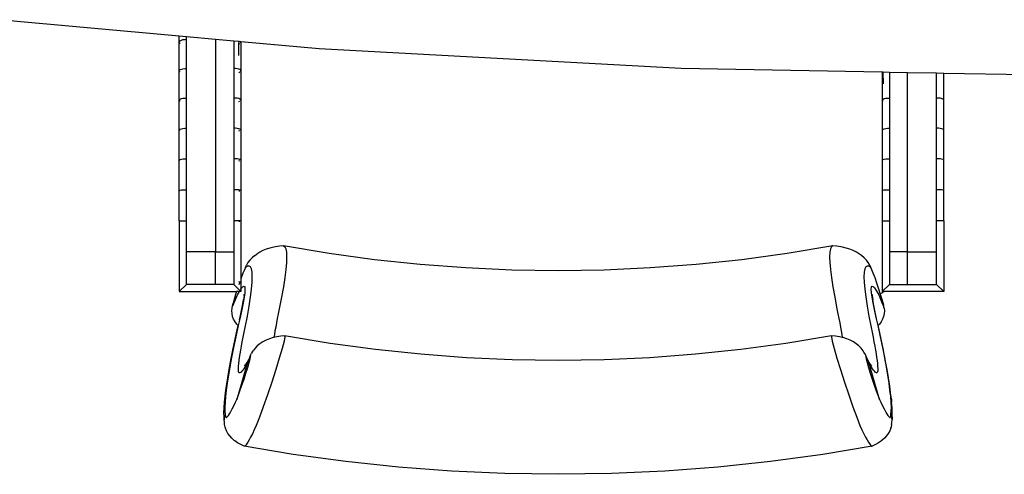
# Model space of a CAD drawing. Units: metres. Extents: x 1.54 to 8.77, y 0.51 to 4.83.
# Drawn here: x 2.89 to 3.72, y 2.58 to 2.97 of the extents above; entities that cross this region are included whole.
import ezdxf

# ---------------------------------------------------------------- set-up
doc = ezdxf.new("R2010")
doc.units = ezdxf.units.M
doc.layers.add('Edges', color=7, linetype='Continuous')

# ---------------------------------------------------------------- blocks, each defined once
blk = doc.blocks.new('Conference Table for 10 pl')
at = {"layer": 'Edges'}
for p, q in [((-0.68792, -0.75204), (-0.84095, -0.73808)), ((-0.68792, -0.75704), (-0.68792, -0.75204)), ((-0.68178, -0.75259), (-0.68792, -0.75204)), ((-0.68792, -0.75704), (-0.68771, -0.75644)), ((-0.68792, -0.78136), (-0.68792, -0.75704)), ((-0.68771, -0.75765), (-0.68792, -0.75704)), ((-0.68771, -0.75644), (-0.68709, -0.75587)), ((-0.68709, -0.75821), (-0.68771, -0.75765)), ((-0.68709, -0.75587), (-0.68612, -0.75539)), ((-0.68612, -0.75539), (-0.68485, -0.75501)), ((-0.68485, -0.75501), (-0.68337, -0.75478)), ((-0.68337, -0.75478), (-0.68178, -0.7547)), ((-0.68178, -0.7547), (-0.68178, -0.75259)), ((-0.65725, -0.75483), (-0.68178, -0.75259)), ((-0.68178, -0.77935), (-0.68178, -0.7547)), ((-0.64192, -0.75623), (-0.65725, -0.75483)), ((-0.65725, -0.75483), (-0.65725, -0.9348)), ((-0.64192, -0.75623), (-0.64192, -0.77935)), ((-0.63739, -0.75664), (-0.64192, -0.75623)), ((-0.63742, -0.75861), (-0.63739, -0.75664)), ((-0.63742, -0.75861), (-0.63661, -0.75821)), ((-0.63588, -0.75678), (-0.63739, -0.75664)), ((-0.636, -0.75765), (-0.63579, -0.75704)), ((-0.63579, -0.75704), (-0.63588, -0.75678)), ((-0.63579, -0.75679), (-0.63588, -0.75678)), ((-0.63579, -0.75679), (-0.63579, -0.75704)), ((-0.56943, -0.76284), (-0.63579, -0.75679)), ((-0.63579, -0.75704), (-0.63579, -0.78136)), ((-0.63759, -0.7587), (-0.63742, -0.75861)), ((-0.63759, -0.7683), (-0.63742, -0.75861)), ((-0.26331, -0.77957), (-0.56943, -0.76284)), ((-0.68792, -0.78136), (-0.68771, -0.78084)), ((-0.68771, -0.78187), (-0.68792, -0.78136)), ((-0.68792, -0.80617), (-0.68792, -0.78136)), ((-0.68771, -0.78084), (-0.68709, -0.78036)), ((-0.68709, -0.78236), (-0.68771, -0.78187)), ((-0.68709, -0.78036), (-0.68612, -0.77994)), ((-0.68612, -0.77994), (-0.68485, -0.77962)), ((-0.68485, -0.77962), (-0.68337, -0.77942)), ((-0.68337, -0.77942), (-0.68178, -0.77935)), ((-0.68178, -0.80451), (-0.68178, -0.77935)), ((-0.64034, -0.77942), (-0.64192, -0.77935)), ((-0.64192, -0.77935), (-0.64192, -0.80451)), ((-0.63886, -0.77962), (-0.64034, -0.77942)), ((-0.63759, -0.77994), (-0.63886, -0.77962)), ((-0.63661, -0.78036), (-0.63759, -0.77994)), ((-0.63759, -0.78277), (-0.63661, -0.78236)), ((-0.636, -0.78084), (-0.63661, -0.78036)), ((-0.63579, -0.78136), (-0.636, -0.78084)), ((-0.636, -0.78187), (-0.63579, -0.78136)), ((-0.63579, -0.78136), (-0.63579, -0.80617)), ((-0.09308, -0.78266), (-0.26331, -0.77957)), ((-0.09308, -0.78266), (-0.09308, -0.80617)), ((-0.09239, -0.78268), (-0.09308, -0.78266)), ((-0.09239, -0.78268), (-0.09225, -0.79241)), ((-0.08694, -0.78278), (-0.09239, -0.78268)), ((-0.08694, -0.78278), (-0.08694, -0.80451)), ((-0.07161, -0.78305), (-0.08694, -0.78278)), ((-0.04708, -0.7835), (-0.07161, -0.78305)), ((-0.07161, -0.9348), (-0.07161, -0.78305)), ((-0.04708, -0.80451), (-0.04708, -0.7835)), ((-0.04095, -0.78361), (-0.04708, -0.7835)), ((-0.04095, -0.80617), (-0.04095, -0.78361)), ((0.04322, -0.78514), (-0.04095, -0.78361)), ((-0.68792, -0.80617), (-0.68771, -0.80574)), ((-0.68771, -0.8066), (-0.68792, -0.80617)), ((-0.68792, -0.8314), (-0.68792, -0.80617)), ((-0.68771, -0.80574), (-0.68709, -0.80534)), ((-0.68709, -0.807), (-0.68771, -0.8066)), ((-0.68709, -0.80534), (-0.68612, -0.805)), ((-0.68612, -0.805), (-0.68485, -0.80473)), ((-0.68485, -0.80473), (-0.68337, -0.80457)), ((-0.68337, -0.80457), (-0.68178, -0.80451)), ((-0.68178, -0.83009), (-0.68178, -0.80451)), ((-0.64034, -0.80457), (-0.64192, -0.80451)), ((-0.64192, -0.80451), (-0.64192, -0.83009)), ((-0.63886, -0.80473), (-0.64034, -0.80457)), ((-0.63759, -0.805), (-0.63886, -0.80473)), ((-0.63661, -0.80534), (-0.63759, -0.805)), ((-0.63759, -0.80734), (-0.63661, -0.807)), ((-0.636, -0.80574), (-0.63661, -0.80534)), ((-0.63579, -0.80617), (-0.636, -0.80574)), ((-0.636, -0.8066), (-0.63579, -0.80617)), ((-0.63579, -0.80617), (-0.63579, -0.8314)), ((-0.09308, -0.80617), (-0.09287, -0.80574)), ((-0.09308, -0.80617), (-0.09308, -0.8314)), ((-0.09287, -0.8066), (-0.09308, -0.80617)), ((-0.09287, -0.80574), (-0.09225, -0.80534)), ((-0.09225, -0.807), (-0.09287, -0.8066)), ((-0.09225, -0.80534), (-0.09128, -0.805)), ((-0.09128, -0.805), (-0.09001, -0.80473)), ((-0.09001, -0.80473), (-0.08853, -0.80457)), ((-0.08853, -0.80457), (-0.08694, -0.80451)), ((-0.08694, -0.80451), (-0.08694, -0.83009)), ((-0.0455, -0.80457), (-0.04708, -0.80451)), ((-0.04708, -0.83009), (-0.04708, -0.80451)), ((-0.04402, -0.80473), (-0.0455, -0.80457)), ((-0.04275, -0.805), (-0.04402, -0.80473)), ((-0.04177, -0.80534), (-0.04275, -0.805)), ((-0.04116, -0.80574), (-0.04177, -0.80534)), ((-0.04095, -0.80617), (-0.04116, -0.80574)), ((-0.04116, -0.8066), (-0.04095, -0.80617)), ((-0.04095, -0.8314), (-0.04095, -0.80617)), ((-0.68792, -0.8314), (-0.68771, -0.83106)), ((-0.68792, -0.85695), (-0.68792, -0.8314)), ((-0.68771, -0.83174), (-0.68792, -0.8314)), ((-0.68771, -0.83106), (-0.68709, -0.83074)), ((-0.68709, -0.83205), (-0.68771, -0.83174)), ((-0.68709, -0.83074), (-0.68612, -0.83047)), ((-0.68612, -0.83047), (-0.68485, -0.83026)), ((-0.68485, -0.83026), (-0.68337, -0.83013)), ((-0.68337, -0.83013), (-0.68178, -0.83009)), ((-0.68178, -0.856), (-0.68178, -0.83009)), ((-0.64034, -0.83013), (-0.64192, -0.83009)), ((-0.64192, -0.83009), (-0.64192, -0.856)), ((-0.63886, -0.83026), (-0.64034, -0.83013)), ((-0.63759, -0.83047), (-0.63886, -0.83026)), ((-0.63661, -0.83074), (-0.63759, -0.83047)), ((-0.63759, -0.83232), (-0.63661, -0.83205)), ((-0.636, -0.83106), (-0.63661, -0.83074)), ((-0.63579, -0.8314), (-0.636, -0.83106)), ((-0.636, -0.83174), (-0.63579, -0.8314)), ((-0.63579, -0.8314), (-0.63579, -0.85695)), ((-0.09308, -0.8314), (-0.09287, -0.83106)), ((-0.09287, -0.83174), (-0.09308, -0.8314)), ((-0.09308, -0.8314), (-0.09308, -0.85695)), ((-0.09287, -0.83106), (-0.09225, -0.83074)), ((-0.09225, -0.83205), (-0.09287, -0.83174)), ((-0.09225, -0.83074), (-0.09128, -0.83047)), ((-0.09128, -0.83047), (-0.09001, -0.83026)), ((-0.09001, -0.83026), (-0.08853, -0.83013)), ((-0.08853, -0.83013), (-0.08694, -0.83009)), ((-0.08694, -0.83009), (-0.08694, -0.856)), ((-0.04708, -0.856), (-0.04708, -0.83009)), ((-0.0455, -0.83013), (-0.04708, -0.83009)), ((-0.04402, -0.83026), (-0.0455, -0.83013)), ((-0.04275, -0.83047), (-0.04402, -0.83026)), ((-0.04177, -0.83074), (-0.04275, -0.83047)), ((-0.04116, -0.83106), (-0.04177, -0.83074)), ((-0.04095, -0.8314), (-0.04116, -0.83106)), ((-0.04116, -0.83174), (-0.04095, -0.8314)), ((-0.04095, -0.85695), (-0.04095, -0.8314)), ((-0.68792, -0.85695), (-0.68771, -0.8567)), ((-0.68792, -0.88274), (-0.68792, -0.85695)), ((-0.68771, -0.8572), (-0.68792, -0.85695)), ((-0.68771, -0.8567), (-0.68709, -0.85647)), ((-0.68709, -0.85743), (-0.68771, -0.8572)), ((-0.68709, -0.85647), (-0.68612, -0.85628)), ((-0.68612, -0.85628), (-0.68485, -0.85612)), ((-0.68485, -0.85612), (-0.68337, -0.85603)), ((-0.68337, -0.85603), (-0.68178, -0.856)), ((-0.68178, -0.88214), (-0.68178, -0.856)), ((-0.64192, -0.856), (-0.64192, -0.88214)), ((-0.64034, -0.85603), (-0.64192, -0.856)), ((-0.63886, -0.85612), (-0.64034, -0.85603)), ((-0.63759, -0.85628), (-0.63886, -0.85612)), ((-0.63661, -0.85647), (-0.63759, -0.85628)), ((-0.63759, -0.85763), (-0.63661, -0.85743)), ((-0.636, -0.8567), (-0.63661, -0.85647)), ((-0.63579, -0.85695), (-0.636, -0.8567)), ((-0.636, -0.8572), (-0.63579, -0.85695)), ((-0.63579, -0.85695), (-0.63579, -0.88274)), ((-0.09308, -0.85695), (-0.09287, -0.8567)), ((-0.09287, -0.8572), (-0.09308, -0.85695)), ((-0.09308, -0.85695), (-0.09308, -0.88274)), ((-0.09287, -0.8567), (-0.09225, -0.85647)), ((-0.09225, -0.85743), (-0.09287, -0.8572)), ((-0.09225, -0.85647), (-0.09128, -0.85628)), ((-0.09128, -0.85628), (-0.09001, -0.85612)), ((-0.09001, -0.85612), (-0.08853, -0.85603)), ((-0.08853, -0.85603), (-0.08694, -0.856)), ((-0.08694, -0.856), (-0.08694, -0.88214)), ((-0.04708, -0.88214), (-0.04708, -0.856)), ((-0.0455, -0.85603), (-0.04708, -0.856)), ((-0.04402, -0.85612), (-0.0455, -0.85603)), ((-0.04275, -0.85628), (-0.04402, -0.85612)), ((-0.04177, -0.85647), (-0.04275, -0.85628)), ((-0.04116, -0.8567), (-0.04177, -0.85647)), ((-0.04095, -0.85695), (-0.04116, -0.8567)), ((-0.04116, -0.8572), (-0.04095, -0.85695)), ((-0.04095, -0.88274), (-0.04095, -0.85695)), ((-0.68792, -0.88274), (-0.68771, -0.88259)), ((-0.68792, -0.90868), (-0.68792, -0.88274)), ((-0.68771, -0.8829), (-0.68792, -0.88274)), ((-0.68771, -0.88259), (-0.68709, -0.88244)), ((-0.68709, -0.88304), (-0.68771, -0.8829)), ((-0.68709, -0.88244), (-0.68612, -0.88232)), ((-0.68612, -0.88232), (-0.68485, -0.88222)), ((-0.68485, -0.88222), (-0.68337, -0.88216)), ((-0.68337, -0.88216), (-0.68178, -0.88214)), ((-0.68178, -0.90844), (-0.68178, -0.88214)), ((-0.64034, -0.88216), (-0.64192, -0.88214)), ((-0.64192, -0.88214), (-0.64192, -0.90844)), ((-0.63886, -0.88222), (-0.64034, -0.88216)), ((-0.63759, -0.88232), (-0.63886, -0.88222)), ((-0.63661, -0.88244), (-0.63759, -0.88232)), ((-0.63759, -0.88316), (-0.63661, -0.88304)), ((-0.636, -0.88259), (-0.63661, -0.88244)), ((-0.63579, -0.88274), (-0.636, -0.88259)), ((-0.636, -0.8829), (-0.63579, -0.88274)), ((-0.63579, -0.88274), (-0.63579, -0.90868)), ((-0.09308, -0.88274), (-0.09287, -0.88259)), ((-0.09287, -0.8829), (-0.09308, -0.88274)), ((-0.09308, -0.88274), (-0.09308, -0.90868)), ((-0.09287, -0.88259), (-0.09225, -0.88244)), ((-0.09225, -0.88304), (-0.09287, -0.8829)), ((-0.09225, -0.88244), (-0.09128, -0.88232)), ((-0.09128, -0.88232), (-0.09001, -0.88222)), ((-0.09001, -0.88222), (-0.08853, -0.88216)), ((-0.08853, -0.88216), (-0.08694, -0.88214)), ((-0.08694, -0.88214), (-0.08694, -0.90844)), ((-0.04708, -0.90844), (-0.04708, -0.88214)), ((-0.0455, -0.88216), (-0.04708, -0.88214)), ((-0.04402, -0.88222), (-0.0455, -0.88216)), ((-0.04275, -0.88232), (-0.04402, -0.88222)), ((-0.04177, -0.88244), (-0.04275, -0.88232)), ((-0.04116, -0.88259), (-0.04177, -0.88244)), ((-0.04095, -0.88274), (-0.04116, -0.88259)), ((-0.04116, -0.8829), (-0.04095, -0.88274)), ((-0.04095, -0.90868), (-0.04095, -0.88274)), ((-0.68792, -0.90868), (-0.68771, -0.90862)), ((-0.68771, -0.90874), (-0.68792, -0.90868)), ((-0.68792, -0.90868), (-0.68792, -0.96853)), ((-0.68771, -0.90862), (-0.68709, -0.90856)), ((-0.68709, -0.9088), (-0.68771, -0.90874)), ((-0.68709, -0.90856), (-0.68612, -0.90851)), ((-0.68612, -0.90851), (-0.68485, -0.90847)), ((-0.68485, -0.90847), (-0.68337, -0.90845)), ((-0.68337, -0.90845), (-0.68178, -0.90844)), ((-0.68178, -0.9348), (-0.68178, -0.90844)), ((-0.64192, -0.90844), (-0.64192, -0.9348)), ((-0.64034, -0.90845), (-0.64192, -0.90844)), ((-0.63886, -0.90847), (-0.64034, -0.90845)), ((-0.63759, -0.90851), (-0.63886, -0.90847)), ((-0.63661, -0.90856), (-0.63759, -0.90851)), ((-0.63759, -0.90885), (-0.63661, -0.9088)), ((-0.636, -0.90862), (-0.63661, -0.90856)), ((-0.63579, -0.90868), (-0.636, -0.90862)), ((-0.636, -0.90874), (-0.63579, -0.90868)), ((-0.63579, -0.90868), (-0.63579, -0.95763)), ((-0.09308, -0.90868), (-0.09287, -0.90862)), ((-0.09287, -0.90874), (-0.09308, -0.90868)), ((-0.09308, -0.90868), (-0.09308, -0.96853)), ((-0.09287, -0.90862), (-0.09225, -0.90856)), ((-0.09225, -0.9088), (-0.09287, -0.90874)), ((-0.09225, -0.90856), (-0.09128, -0.90851)), ((-0.09128, -0.90851), (-0.09001, -0.90847)), ((-0.09001, -0.90847), (-0.08853, -0.90845)), ((-0.08853, -0.90845), (-0.08694, -0.90844)), ((-0.08694, -0.90844), (-0.08694, -0.9348)), ((-0.0455, -0.90845), (-0.04708, -0.90844)), ((-0.04708, -0.9348), (-0.04708, -0.90844)), ((-0.04402, -0.90847), (-0.0455, -0.90845)), ((-0.04275, -0.90851), (-0.04402, -0.90847)), ((-0.04177, -0.90856), (-0.04275, -0.90851)), ((-0.04116, -0.90862), (-0.04177, -0.90856)), ((-0.04095, -0.90868), (-0.04116, -0.90862)), ((-0.04116, -0.90874), (-0.04095, -0.90868)), ((-0.04095, -0.90868), (-0.04095, -0.96853)), ((-0.61429, -0.93257), (-0.61718, -0.93379)), ((-0.61124, -0.93158), (-0.61429, -0.93257)), ((-0.60805, -0.93082), (-0.61124, -0.93158)), ((-0.6066, -0.93059), (-0.60805, -0.93082)), ((-0.6066, -0.93059), (-0.60652, -0.93057)), ((-0.60323, -0.93005), (-0.60652, -0.93057)), ((-0.59989, -0.92977), (-0.60323, -0.93005)), ((-0.56115, -0.93627), (-0.59989, -0.92977)), ((-0.59989, -0.92977), (-0.59869, -0.93055)), ((-0.59869, -0.93055), (-0.59783, -0.93234)), ((-0.59783, -0.93234), (-0.59732, -0.93517)), ((-0.13475, -0.92977), (-0.17348, -0.93627)), ((-0.13681, -0.93234), (-0.13732, -0.93517)), ((-0.13595, -0.93055), (-0.13681, -0.93234)), ((-0.13475, -0.92977), (-0.13595, -0.93055)), ((-0.1314, -0.93005), (-0.13475, -0.92977)), ((-0.12812, -0.93057), (-0.1314, -0.93005)), ((-0.12804, -0.93059), (-0.12812, -0.93057)), ((-0.12658, -0.93082), (-0.12804, -0.93059)), ((-0.1234, -0.93158), (-0.12658, -0.93082)), ((-0.12034, -0.93257), (-0.1234, -0.93158)), ((-0.11746, -0.93379), (-0.12034, -0.93257)), ((-0.65725, -0.9348), (-0.68178, -0.9348)), ((-0.68178, -0.9624), (-0.68178, -0.9348)), ((-0.65725, -0.9624), (-0.65725, -0.9348)), ((-0.65725, -0.9348), (-0.64192, -0.9348)), ((-0.64192, -0.9348), (-0.64192, -0.9624)), ((-0.6263, -0.93981), (-0.62821, -0.94174)), ((-0.62412, -0.93804), (-0.6263, -0.93981)), ((-0.62412, -0.93804), (-0.62233, -0.93682)), ((-0.61987, -0.93521), (-0.62233, -0.93682)), ((-0.61718, -0.93379), (-0.61987, -0.93521)), ((-0.59732, -0.93517), (-0.59715, -0.93901)), ((-0.59715, -0.93901), (-0.59732, -0.94386)), ((-0.52281, -0.94149), (-0.56115, -0.93627)), ((-0.48418, -0.94557), (-0.52281, -0.94149)), ((-0.21183, -0.94149), (-0.25045, -0.94557)), ((-0.17348, -0.93627), (-0.21183, -0.94149)), ((-0.13732, -0.93517), (-0.13749, -0.93901)), ((-0.13749, -0.93901), (-0.13732, -0.94386)), ((-0.11477, -0.93521), (-0.11746, -0.93379)), ((-0.11231, -0.93682), (-0.11477, -0.93521)), ((-0.11052, -0.93804), (-0.11231, -0.93682)), ((-0.10833, -0.93981), (-0.11052, -0.93804)), ((-0.10643, -0.94174), (-0.10833, -0.93981)), ((-0.07161, -0.9348), (-0.08694, -0.9348)), ((-0.08694, -0.9348), (-0.08694, -0.9624)), ((-0.07161, -0.9624), (-0.07161, -0.9348)), ((-0.07161, -0.9348), (-0.04708, -0.9348)), ((-0.04708, -0.9624), (-0.04708, -0.9348)), ((-0.63289, -0.94995), (-0.63407, -0.95291)), ((-0.63203, -0.94788), (-0.63289, -0.94995)), ((-0.63205, -0.94822), (-0.63289, -0.94995)), ((-0.63036, -0.94707), (-0.63205, -0.94822)), ((-0.63203, -0.94788), (-0.6311, -0.94597)), ((-0.62981, -0.9438), (-0.6311, -0.94597)), ((-0.62885, -0.94683), (-0.63036, -0.94707)), ((-0.62821, -0.94174), (-0.62981, -0.9438)), ((-0.62768, -0.94758), (-0.62885, -0.94683)), ((-0.62684, -0.94934), (-0.62768, -0.94758)), ((-0.62634, -0.9521), (-0.62684, -0.94934)), ((-0.59783, -0.94973), (-0.59869, -0.95659)), ((-0.59732, -0.94386), (-0.59783, -0.94973)), ((-0.44535, -0.94849), (-0.48418, -0.94557)), ((-0.40637, -0.95024), (-0.44535, -0.94849)), ((-0.28929, -0.94849), (-0.32827, -0.95024)), ((-0.25045, -0.94557), (-0.28929, -0.94849)), ((-0.13732, -0.94386), (-0.13681, -0.94973)), ((-0.13681, -0.94973), (-0.13595, -0.95659)), ((-0.1078, -0.94934), (-0.1083, -0.9521)), ((-0.10696, -0.94758), (-0.1078, -0.94934)), ((-0.10578, -0.94683), (-0.10696, -0.94758)), ((-0.10482, -0.9438), (-0.10643, -0.94174)), ((-0.10428, -0.94707), (-0.10578, -0.94683)), ((-0.10354, -0.94597), (-0.10482, -0.9438)), ((-0.10258, -0.94822), (-0.10428, -0.94707)), ((-0.10261, -0.94788), (-0.10354, -0.94597)), ((-0.10174, -0.94995), (-0.10261, -0.94788)), ((-0.10174, -0.94995), (-0.10258, -0.94822)), ((-0.10057, -0.95291), (-0.10174, -0.94995)), ((-0.63579, -0.95763), (-0.636, -0.95823)), ((-0.63553, -0.95689), (-0.63579, -0.95763)), ((-0.63579, -0.95763), (-0.63579, -0.96639)), ((-0.63407, -0.95291), (-0.63553, -0.95689)), ((-0.62617, -0.95586), (-0.62634, -0.9521)), ((-0.62634, -0.96061), (-0.62617, -0.95586)), ((-0.59869, -0.95659), (-0.59989, -0.96446)), ((-0.36732, -0.95082), (-0.40637, -0.95024)), ((-0.32827, -0.95024), (-0.36732, -0.95082)), ((-0.13595, -0.95659), (-0.13475, -0.96446)), ((-0.1083, -0.9521), (-0.10847, -0.95586)), ((-0.10847, -0.95586), (-0.1083, -0.96061)), ((-0.0991, -0.95689), (-0.10057, -0.95291)), ((-0.09751, -0.96149), (-0.0991, -0.95689)), ((-0.68178, -0.9624), (-0.68792, -0.96853)), ((-0.65725, -0.9624), (-0.68178, -0.9624)), ((-0.64192, -0.9624), (-0.65725, -0.9624)), ((-0.64192, -0.9624), (-0.63665, -0.96767)), ((-0.63675, -0.9604), (-0.63759, -0.96026)), ((-0.63713, -0.96149), (-0.63759, -0.96286)), ((-0.63675, -0.9604), (-0.63713, -0.96149)), ((-0.63661, -0.95999), (-0.63675, -0.9604)), ((-0.636, -0.9667), (-0.63579, -0.96639)), ((-0.63579, -0.96639), (-0.63503, -0.96528)), ((-0.63579, -0.96639), (-0.63579, -0.96853)), ((-0.63503, -0.96528), (-0.63386, -0.96409)), ((-0.63386, -0.96409), (-0.63301, -0.96391)), ((-0.63301, -0.96391), (-0.63251, -0.96474)), ((-0.63251, -0.96474), (-0.63234, -0.96658)), ((-0.63234, -0.96658), (-0.63251, -0.96942)), ((-0.62768, -0.97306), (-0.62684, -0.96634)), ((-0.62684, -0.96634), (-0.62634, -0.96061)), ((-0.59989, -0.96446), (-0.60142, -0.9733)), ((-0.13475, -0.96446), (-0.13321, -0.9733)), ((-0.1083, -0.96061), (-0.1078, -0.96634)), ((-0.1078, -0.96634), (-0.10696, -0.97306)), ((-0.1023, -0.96658), (-0.10213, -0.96474)), ((-0.10213, -0.96942), (-0.1023, -0.96658)), ((-0.10213, -0.96474), (-0.10162, -0.96391)), ((-0.10162, -0.96391), (-0.10078, -0.96409)), ((-0.10078, -0.96409), (-0.09961, -0.96528)), ((-0.09961, -0.96528), (-0.0981, -0.96748)), ((-0.09589, -0.96634), (-0.09751, -0.96149)), ((-0.09467, -0.97021), (-0.09589, -0.96634)), ((-0.08694, -0.9624), (-0.09308, -0.96853)), ((-0.08694, -0.9624), (-0.07161, -0.9624)), ((-0.07161, -0.9624), (-0.04708, -0.9624)), ((-0.04095, -0.96853), (-0.04708, -0.9624)), ((-0.68792, -0.96853), (-0.63943, -0.96853)), ((-0.64166, -0.97864), (-0.63876, -0.97137)), ((-0.64024, -0.97106), (-0.64148, -0.97523)), ((-0.63943, -0.96853), (-0.64024, -0.97106)), ((-0.63937, -0.96832), (-0.63943, -0.96853)), ((-0.63713, -0.96853), (-0.63943, -0.96853)), ((-0.63876, -0.97137), (-0.63713, -0.96853)), ((-0.63713, -0.96853), (-0.63702, -0.96832)), ((-0.63579, -0.96853), (-0.63713, -0.96853)), ((-0.63665, -0.96767), (-0.63661, -0.96762)), ((-0.63579, -0.96853), (-0.63665, -0.96767)), ((-0.63301, -0.97324), (-0.63386, -0.97804)), ((-0.63363, -0.97084), (-0.63303, -0.971)), ((-0.6331, -0.97195), (-0.63357, -0.9755)), ((-0.63313, -0.97181), (-0.63311, -0.97125)), ((-0.6331, -0.97195), (-0.63313, -0.97181)), ((-0.63307, -0.97171), (-0.63311, -0.97125)), ((-0.63307, -0.97171), (-0.6331, -0.97195)), ((-0.63251, -0.96942), (-0.63301, -0.97324)), ((-0.62885, -0.98075), (-0.62768, -0.97306)), ((-0.60142, -0.9733), (-0.6033, -0.98313)), ((-0.13321, -0.9733), (-0.13134, -0.98313)), ((-0.10696, -0.97306), (-0.10578, -0.98075)), ((-0.10162, -0.97324), (-0.10213, -0.96942)), ((-0.10078, -0.97804), (-0.10162, -0.97324)), ((-0.10161, -0.97111), (-0.10104, -0.97111)), ((-0.10153, -0.97125), (-0.10157, -0.97171)), ((-0.10157, -0.97171), (-0.10154, -0.97195)), ((-0.10151, -0.97181), (-0.10154, -0.97195)), ((-0.10154, -0.97195), (-0.10107, -0.9755)), ((-0.10151, -0.97181), (-0.10153, -0.97125)), ((-0.0981, -0.96748), (-0.09588, -0.97137)), ((-0.09588, -0.97137), (-0.09297, -0.97864)), ((-0.09467, -0.97021), (-0.09447, -0.97014)), ((-0.0944, -0.97106), (-0.09467, -0.97021)), ((-0.09447, -0.97014), (-0.09304, -0.96946)), ((-0.09316, -0.97523), (-0.0944, -0.97106)), ((-0.09308, -0.96853), (-0.09141, -0.96853)), ((-0.09141, -0.96853), (-0.09304, -0.96946)), ((-0.09104, -0.96832), (-0.09141, -0.96853)), ((-0.04095, -0.96853), (-0.09141, -0.96853)), ((-0.64343, -0.98481), (-0.64322, -0.98244)), ((-0.64322, -0.98244), (-0.64284, -0.98049)), ((-0.64284, -0.98049), (-0.64232, -0.97838)), ((-0.64232, -0.97838), (-0.64265, -0.98011)), ((-0.64265, -0.98011), (-0.64242, -0.98019)), ((-0.64242, -0.98019), (-0.64166, -0.97864)), ((-0.64148, -0.97523), (-0.64232, -0.97838)), ((-0.63557, -0.98597), (-0.6344, -0.98026)), ((-0.63386, -0.97804), (-0.63503, -0.98379)), ((-0.6344, -0.98026), (-0.63357, -0.9755)), ((-0.63036, -0.9894), (-0.62885, -0.98075)), ((-0.6033, -0.98313), (-0.60419, -0.9873)), ((-0.13134, -0.98313), (-0.13045, -0.9873)), ((-0.10578, -0.98075), (-0.10428, -0.9894)), ((-0.10023, -0.98026), (-0.10107, -0.9755)), ((-0.09961, -0.98379), (-0.10078, -0.97804)), ((-0.09907, -0.98597), (-0.10023, -0.98026)), ((-0.09232, -0.97838), (-0.09316, -0.97523)), ((-0.09297, -0.97864), (-0.09222, -0.98019)), ((-0.09199, -0.98011), (-0.09232, -0.97838)), ((-0.09232, -0.97838), (-0.09179, -0.98049)), ((-0.09222, -0.98019), (-0.09199, -0.98011)), ((-0.09142, -0.98244), (-0.09179, -0.98049)), ((-0.09142, -0.98244), (-0.0912, -0.98481)), ((-0.6433, -0.98717), (-0.64343, -0.98481)), ((-0.64281, -0.98952), (-0.6433, -0.98717)), ((-0.64197, -0.99181), (-0.64281, -0.98952)), ((-0.63706, -0.9926), (-0.63557, -0.98597)), ((-0.63653, -0.99048), (-0.63706, -0.9926)), ((-0.63503, -0.98379), (-0.63653, -0.99048)), ((-0.63218, -0.99895), (-0.63036, -0.9894)), ((-0.60499, -0.99126), (-0.60573, -0.995)), ((-0.60419, -0.9873), (-0.60499, -0.99126)), ((-0.13045, -0.9873), (-0.12964, -0.99126)), ((-0.12964, -0.99126), (-0.12891, -0.995)), ((-0.10428, -0.9894), (-0.10246, -0.99895)), ((-0.0981, -0.99048), (-0.09961, -0.98379)), ((-0.09758, -0.9926), (-0.09907, -0.98597)), ((-0.09758, -0.9926), (-0.0981, -0.99048)), ((-0.09183, -0.98952), (-0.09267, -0.99181)), ((-0.09134, -0.98717), (-0.09183, -0.98952)), ((-0.0912, -0.98481), (-0.09134, -0.98717)), ((-0.64079, -0.99403), (-0.64197, -0.99181)), ((-0.63929, -0.99615), (-0.64079, -0.99403)), ((-0.64074, -1.00894), (-0.63871, -0.99949)), ((-0.63818, -0.99736), (-0.64019, -1.00675)), ((-0.63818, -0.99736), (-0.63929, -0.99615)), ((-0.63871, -0.99949), (-0.63818, -0.99736)), ((-0.63706, -0.9926), (-0.63818, -0.99736)), ((-0.63304, -1.00301), (-0.63218, -0.99895)), ((-0.60638, -0.99852), (-0.60696, -1.00182)), ((-0.60573, -0.995), (-0.60638, -0.99852)), ((-0.12891, -0.995), (-0.12826, -0.99852)), ((-0.12826, -0.99852), (-0.12768, -1.00182)), ((-0.10246, -0.99895), (-0.1016, -1.00301)), ((-0.09645, -0.99736), (-0.09758, -0.9926)), ((-0.09534, -0.99615), (-0.09645, -0.99736)), ((-0.09444, -1.00675), (-0.09645, -0.99736)), ((-0.09592, -0.99949), (-0.09645, -0.99736)), ((-0.0939, -1.00894), (-0.09592, -0.99949)), ((-0.09384, -0.99403), (-0.09534, -0.99615)), ((-0.09267, -0.99181), (-0.09384, -0.99403)), ((-0.64019, -1.00675), (-0.64206, -1.01582)), ((-0.63464, -1.01099), (-0.63388, -1.00711)), ((-0.63388, -1.00711), (-0.63304, -1.00301)), ((-0.60861, -1.00747), (-0.61166, -1.00847)), ((-0.60782, -1.00728), (-0.60861, -1.00747)), ((-0.60747, -1.0049), (-0.60782, -1.00728)), ((-0.60542, -1.0067), (-0.60782, -1.00728)), ((-0.60696, -1.00182), (-0.60747, -1.0049)), ((-0.60213, -1.00617), (-0.60542, -1.0067)), ((-0.59879, -1.00589), (-0.60213, -1.00617)), ((-0.59857, -1.00679), (-0.59929, -1.01044)), ((-0.56015, -1.01236), (-0.59879, -1.00589)), ((-0.59879, -1.00589), (-0.59857, -1.00679)), ((-0.13585, -1.00589), (-0.17449, -1.01236)), ((-0.13585, -1.00589), (-0.13607, -1.00679)), ((-0.13607, -1.00679), (-0.13534, -1.01044)), ((-0.1325, -1.00617), (-0.13585, -1.00589)), ((-0.12922, -1.0067), (-0.1325, -1.00617)), ((-0.12682, -1.00728), (-0.12922, -1.0067)), ((-0.12768, -1.00182), (-0.12717, -1.0049)), ((-0.12717, -1.0049), (-0.12682, -1.00728)), ((-0.12603, -1.00747), (-0.12682, -1.00728)), ((-0.12298, -1.00847), (-0.12603, -1.00747)), ((-0.1016, -1.00301), (-0.10076, -1.00711)), ((-0.10076, -1.00711), (-0.1, -1.01099)), ((-0.09258, -1.01582), (-0.09444, -1.00675)), ((-0.64206, -1.01582), (-0.64371, -1.02428)), ((-0.6426, -1.01802), (-0.64074, -1.00894)), ((-0.63592, -1.01806), (-0.63532, -1.01464)), ((-0.63532, -1.01464), (-0.63464, -1.01099)), ((-0.62383, -1.01651), (-0.62546, -1.0186)), ((-0.62191, -1.01455), (-0.62383, -1.01651)), ((-0.6197, -1.01275), (-0.62191, -1.01455)), ((-0.61724, -1.01113), (-0.6197, -1.01275)), ((-0.61455, -1.00969), (-0.61724, -1.01113)), ((-0.61166, -1.00847), (-0.61455, -1.00969)), ((-0.60091, -1.0166), (-0.6033, -1.02483)), ((-0.59929, -1.01044), (-0.60091, -1.0166)), ((-0.522, -1.01756), (-0.56015, -1.01236)), ((-0.17449, -1.01236), (-0.21263, -1.01756)), ((-0.13534, -1.01044), (-0.13373, -1.0166)), ((-0.13373, -1.0166), (-0.13134, -1.02483)), ((-0.12009, -1.00969), (-0.12298, -1.00847)), ((-0.1174, -1.01113), (-0.12009, -1.00969)), ((-0.11494, -1.01275), (-0.1174, -1.01113)), ((-0.11273, -1.01455), (-0.11494, -1.01275)), ((-0.1108, -1.01651), (-0.11273, -1.01455)), ((-0.10918, -1.0186), (-0.1108, -1.01651)), ((-0.1, -1.01099), (-0.09932, -1.01464)), ((-0.09932, -1.01464), (-0.09872, -1.01806)), ((-0.09204, -1.01802), (-0.0939, -1.00894)), ((-0.09093, -1.02428), (-0.09258, -1.01582)), ((-0.64371, -1.02428), (-0.64515, -1.03214)), ((-0.64426, -1.02651), (-0.6426, -1.01802)), ((-0.63724, -1.02694), (-0.63688, -1.02421)), ((-0.63688, -1.02421), (-0.63644, -1.02125)), ((-0.63644, -1.02125), (-0.63592, -1.01806)), ((-0.62833, -1.02407), (-0.62935, -1.02634)), ((-0.62833, -1.02407), (-0.62742, -1.02188)), ((-0.62775, -1.02309), (-0.62833, -1.02407)), ((-0.62801, -1.02545), (-0.62764, -1.02356)), ((-0.62764, -1.02356), (-0.62775, -1.02309)), ((-0.62775, -1.02309), (-0.62743, -1.02309)), ((-0.62742, -1.02188), (-0.62677, -1.0208)), ((-0.62617, -1.01978), (-0.62677, -1.0208)), ((-0.62617, -1.01978), (-0.62546, -1.0186)), ((-0.6033, -1.02483), (-0.60631, -1.03458)), ((-0.48358, -1.02162), (-0.522, -1.01756)), ((-0.44494, -1.02452), (-0.48358, -1.02162)), ((-0.40617, -1.02627), (-0.44494, -1.02452)), ((-0.2897, -1.02452), (-0.32847, -1.02627)), ((-0.25106, -1.02162), (-0.2897, -1.02452)), ((-0.21263, -1.01756), (-0.25106, -1.02162)), ((-0.13134, -1.02483), (-0.12833, -1.03458)), ((-0.10847, -1.01978), (-0.10918, -1.0186)), ((-0.10787, -1.0208), (-0.10847, -1.01978)), ((-0.10722, -1.02188), (-0.10787, -1.0208)), ((-0.1063, -1.02407), (-0.10722, -1.02188)), ((-0.10721, -1.02309), (-0.10689, -1.02309)), ((-0.10689, -1.02309), (-0.107, -1.02356)), ((-0.107, -1.02356), (-0.10663, -1.02545)), ((-0.1063, -1.02407), (-0.10689, -1.02309)), ((-0.10529, -1.02634), (-0.1063, -1.02407)), ((-0.09872, -1.01806), (-0.0982, -1.02125)), ((-0.0982, -1.02125), (-0.09776, -1.02421)), ((-0.09776, -1.02421), (-0.09739, -1.02694)), ((-0.09038, -1.02651), (-0.09204, -1.01802)), ((-0.08949, -1.03214), (-0.09093, -1.02428)), ((-0.64515, -1.03214), (-0.64638, -1.0394)), ((-0.6457, -1.03439), (-0.64426, -1.02651)), ((-0.63026, -1.02851), (-0.63929, -1.05988)), ((-0.63785, -1.03371), (-0.63773, -1.03169)), ((-0.63773, -1.03169), (-0.63753, -1.02943)), ((-0.63753, -1.02943), (-0.63724, -1.02694)), ((-0.63252, -1.03249), (-0.63342, -1.0339)), ((-0.63272, -1.03156), (-0.63199, -1.03065)), ((-0.63155, -1.03083), (-0.63252, -1.03249)), ((-0.63186, -1.03047), (-0.63199, -1.03065)), ((-0.63186, -1.03047), (-0.63148, -1.03)), ((-0.63141, -1.02982), (-0.63175, -1.03016)), ((-0.63158, -1.03025), (-0.63126, -1.02972)), ((-0.63026, -1.02851), (-0.63155, -1.03083)), ((-0.63152, -1.03752), (-0.63004, -1.03273)), ((-0.63144, -1.02992), (-0.63148, -1.03)), ((-0.63141, -1.02982), (-0.63144, -1.02992)), ((-0.63141, -1.02982), (-0.63139, -1.02979)), ((-0.63133, -1.02974), (-0.63139, -1.02979)), ((-0.63131, -1.02971), (-0.63133, -1.02974)), ((-0.63126, -1.02972), (-0.63133, -1.02974)), ((-0.63131, -1.02971), (-0.63118, -1.02949)), ((-0.63126, -1.02972), (-0.63131, -1.02971)), ((-0.63126, -1.02972), (-0.63061, -1.0286)), ((-0.63118, -1.02949), (-0.63061, -1.0286)), ((-0.63061, -1.0286), (-0.62935, -1.02634)), ((-0.62935, -1.02634), (-0.63026, -1.02851)), ((-0.63004, -1.03273), (-0.62884, -1.02859)), ((-0.62884, -1.02859), (-0.62801, -1.02545)), ((-0.36732, -1.02685), (-0.40617, -1.02627)), ((-0.32847, -1.02627), (-0.36732, -1.02685)), ((-0.10663, -1.02545), (-0.1058, -1.02859)), ((-0.1058, -1.02859), (-0.1046, -1.03273)), ((-0.10438, -1.02851), (-0.10529, -1.02634)), ((-0.10403, -1.0286), (-0.10529, -1.02634)), ((-0.1046, -1.03273), (-0.10312, -1.03752)), ((-0.09535, -1.05988), (-0.10438, -1.02851)), ((-0.10309, -1.03083), (-0.10438, -1.02851)), ((-0.10346, -1.02949), (-0.10403, -1.0286)), ((-0.10337, -1.02972), (-0.10403, -1.0286)), ((-0.10333, -1.02971), (-0.10346, -1.02949)), ((-0.10333, -1.02971), (-0.10337, -1.02972)), ((-0.10331, -1.02974), (-0.10337, -1.02972)), ((-0.10306, -1.03025), (-0.10337, -1.02972)), ((-0.10331, -1.02974), (-0.10333, -1.02971)), ((-0.10324, -1.02979), (-0.10331, -1.02974)), ((-0.10322, -1.02982), (-0.10324, -1.02979)), ((-0.10289, -1.03016), (-0.10322, -1.02982)), ((-0.1032, -1.02992), (-0.10322, -1.02982)), ((-0.10315, -1.03), (-0.1032, -1.02992)), ((-0.10277, -1.03047), (-0.10315, -1.03)), ((-0.10211, -1.03249), (-0.10309, -1.03083)), ((-0.10265, -1.03065), (-0.10277, -1.03047)), ((-0.10192, -1.03156), (-0.10265, -1.03065)), ((-0.10122, -1.0339), (-0.10211, -1.03249)), ((-0.09739, -1.02694), (-0.09711, -1.02943)), ((-0.09711, -1.02943), (-0.09691, -1.03169)), ((-0.09691, -1.03169), (-0.09679, -1.03371)), ((-0.08894, -1.03439), (-0.09038, -1.02651)), ((-0.08826, -1.0394), (-0.08949, -1.03214)), ((-0.64796, -1.04831), (-0.64694, -1.04166)), ((-0.64638, -1.0394), (-0.6474, -1.04604)), ((-0.64694, -1.04166), (-0.6457, -1.03439)), ((-0.63789, -1.03557), (-0.63785, -1.03371)), ((-0.63772, -1.0364), (-0.63789, -1.03557)), ((-0.63746, -1.03694), (-0.63772, -1.0364)), ((-0.63713, -1.03725), (-0.63746, -1.03694)), ((-0.63671, -1.0373), (-0.63713, -1.03725)), ((-0.63622, -1.03711), (-0.63671, -1.0373)), ((-0.63564, -1.03668), (-0.63622, -1.03711)), ((-0.63498, -1.036), (-0.63564, -1.03668)), ((-0.63424, -1.03507), (-0.63498, -1.036)), ((-0.63342, -1.0339), (-0.63424, -1.03507)), ((-0.63317, -1.04264), (-0.63152, -1.03752)), ((-0.60631, -1.03458), (-0.60973, -1.04518)), ((-0.12833, -1.03458), (-0.12491, -1.04518)), ((-0.10312, -1.03752), (-0.10147, -1.04264)), ((-0.1004, -1.03507), (-0.10122, -1.0339)), ((-0.09966, -1.036), (-0.1004, -1.03507)), ((-0.099, -1.03668), (-0.09966, -1.036)), ((-0.09842, -1.03711), (-0.099, -1.03668)), ((-0.09792, -1.0373), (-0.09842, -1.03711)), ((-0.09751, -1.03725), (-0.09792, -1.0373)), ((-0.09717, -1.03694), (-0.09751, -1.03725)), ((-0.09692, -1.0364), (-0.09717, -1.03694)), ((-0.09674, -1.03557), (-0.09692, -1.0364)), ((-0.09679, -1.03371), (-0.09674, -1.03557)), ((-0.0877, -1.04166), (-0.08894, -1.03439)), ((-0.08724, -1.04604), (-0.08826, -1.0394)), ((-0.08668, -1.04831), (-0.0877, -1.04166)), ((-0.64877, -1.05434), (-0.64796, -1.04831)), ((-0.6474, -1.04604), (-0.64821, -1.05206)), ((-0.63659, -1.05265), (-0.63489, -1.04778)), ((-0.63489, -1.04778), (-0.63317, -1.04264)), ((-0.60973, -1.04518), (-0.61333, -1.05592)), ((-0.12491, -1.04518), (-0.12131, -1.05592)), ((-0.10147, -1.04264), (-0.09974, -1.04778)), ((-0.09974, -1.04778), (-0.09805, -1.05265)), ((-0.08643, -1.05206), (-0.08724, -1.04604)), ((-0.08587, -1.05434), (-0.08668, -1.04831)), ((-0.64936, -1.05975), (-0.64877, -1.05434)), ((-0.6488, -1.05746), (-0.64918, -1.06223)), ((-0.64821, -1.05206), (-0.6488, -1.05746)), ((-0.63929, -1.05988), (-0.63816, -1.05696)), ((-0.63816, -1.05696), (-0.63659, -1.05265)), ((-0.61333, -1.05592), (-0.61686, -1.06605)), ((-0.12131, -1.05592), (-0.11777, -1.06605)), ((-0.09805, -1.05265), (-0.09648, -1.05696)), ((-0.09648, -1.05696), (-0.09535, -1.05988)), ((-0.08583, -1.05746), (-0.08643, -1.05206)), ((-0.08528, -1.05975), (-0.08587, -1.05434)), ((-0.08545, -1.06223), (-0.08583, -1.05746)), ((-0.64995, -1.06687), (-0.64957, -1.06208)), ((-0.64957, -1.06208), (-0.64936, -1.05975)), ((-0.64918, -1.06223), (-0.64935, -1.06638)), ((-0.64935, -1.06638), (-0.64931, -1.06989)), ((-0.64319, -1.06797), (-0.64185, -1.06532)), ((-0.64185, -1.06532), (-0.64039, -1.06226)), ((-0.64039, -1.06226), (-0.63929, -1.05988)), ((-0.61686, -1.06605), (-0.62009, -1.07489)), ((-0.11777, -1.06605), (-0.11455, -1.07489)), ((-0.09535, -1.05988), (-0.09425, -1.06226)), ((-0.09425, -1.06226), (-0.09279, -1.06532)), ((-0.09279, -1.06532), (-0.09145, -1.06797)), ((-0.08529, -1.06638), (-0.08545, -1.06223)), ((-0.08533, -1.06989), (-0.08529, -1.06638)), ((-0.08528, -1.05975), (-0.08507, -1.06208)), ((-0.08468, -1.06687), (-0.08507, -1.06208)), ((-0.65012, -1.07104), (-0.64995, -1.06687)), ((-0.65008, -1.07457), (-0.65012, -1.07104)), ((-0.64993, -1.07692), (-0.65008, -1.07457)), ((-0.6496, -1.07513), (-0.64904, -1.07281)), ((-0.64931, -1.06989), (-0.64904, -1.07281)), ((-0.64904, -1.07281), (-0.64895, -1.07402)), ((-0.64895, -1.07402), (-0.64872, -1.07476)), ((-0.64872, -1.07476), (-0.64835, -1.07507)), ((-0.64835, -1.07507), (-0.64784, -1.07495)), ((-0.64784, -1.07495), (-0.64718, -1.0744)), ((-0.64718, -1.0744), (-0.64639, -1.07343)), ((-0.64639, -1.07343), (-0.64546, -1.07203)), ((-0.64546, -1.07203), (-0.64439, -1.07021)), ((-0.64439, -1.07021), (-0.64319, -1.06797)), ((-0.62009, -1.07489), (-0.62278, -1.08184)), ((-0.11455, -1.07489), (-0.11185, -1.08184)), ((-0.09145, -1.06797), (-0.09025, -1.07021)), ((-0.09025, -1.07021), (-0.08918, -1.07203)), ((-0.08918, -1.07203), (-0.08825, -1.07343)), ((-0.08825, -1.07343), (-0.08745, -1.0744)), ((-0.08745, -1.0744), (-0.0868, -1.07495)), ((-0.0868, -1.07495), (-0.08629, -1.07507)), ((-0.08629, -1.07507), (-0.08591, -1.07476)), ((-0.08591, -1.07476), (-0.08568, -1.07402)), ((-0.08568, -1.07402), (-0.08559, -1.07281)), ((-0.08559, -1.07281), (-0.08533, -1.06989)), ((-0.08559, -1.07281), (-0.08503, -1.07513)), ((-0.08456, -1.07457), (-0.08471, -1.07692)), ((-0.08452, -1.07104), (-0.08468, -1.06687)), ((-0.08456, -1.07457), (-0.08452, -1.07104)), ((-0.64967, -1.07985), (-0.64993, -1.07692)), ((-0.64981, -1.07749), (-0.6496, -1.07513)), ((-0.64958, -1.08108), (-0.64967, -1.07985)), ((-0.64908, -1.08342), (-0.64958, -1.08108)), ((-0.64835, -1.07507), (-0.6479, -1.07522)), ((-0.62278, -1.08184), (-0.62451, -1.08561)), ((-0.11185, -1.08184), (-0.11012, -1.08561)), ((-0.08673, -1.07522), (-0.08629, -1.07507)), ((-0.08506, -1.08108), (-0.08556, -1.08342)), ((-0.08506, -1.08108), (-0.08497, -1.07985)), ((-0.08503, -1.07513), (-0.08482, -1.07749)), ((-0.08497, -1.07985), (-0.08471, -1.07692)), ((-0.64884, -1.08418), (-0.64908, -1.08342)), ((-0.64799, -1.08647), (-0.64884, -1.08418)), ((-0.64681, -1.0887), (-0.64799, -1.08647)), ((-0.6453, -1.09082), (-0.64681, -1.0887)), ((-0.64348, -1.09282), (-0.6453, -1.09082)), ((-0.6261, -1.08893), (-0.62756, -1.09182)), ((-0.62451, -1.08561), (-0.6261, -1.08893)), ((-0.11012, -1.08561), (-0.10853, -1.08893)), ((-0.10853, -1.08893), (-0.10708, -1.09182)), ((-0.08934, -1.09082), (-0.09116, -1.09282)), ((-0.08783, -1.0887), (-0.08934, -1.09082)), ((-0.08665, -1.08647), (-0.08783, -1.0887)), ((-0.0858, -1.08418), (-0.08665, -1.08647)), ((-0.0858, -1.08418), (-0.08556, -1.08342)), ((-0.64137, -1.09468), (-0.64348, -1.09282)), ((-0.64097, -1.09501), (-0.64137, -1.09468)), ((-0.6386, -1.0967), (-0.64097, -1.09501)), ((-0.63599, -1.09821), (-0.6386, -1.0967)), ((-0.63317, -1.09952), (-0.63599, -1.09821)), ((-0.63261, -1.09939), (-0.63317, -1.09952)), ((-0.59146, -1.10652), (-0.63317, -1.09952)), ((-0.6319, -1.0988), (-0.63261, -1.09939)), ((-0.63104, -1.09774), (-0.6319, -1.0988)), ((-0.63002, -1.09622), (-0.63104, -1.09774)), ((-0.62886, -1.09425), (-0.63002, -1.09622)), ((-0.62756, -1.09182), (-0.62886, -1.09425)), ((-0.10147, -1.09952), (-0.14317, -1.10652)), ((-0.10708, -1.09182), (-0.10577, -1.09425)), ((-0.10577, -1.09425), (-0.10461, -1.09622)), ((-0.10461, -1.09622), (-0.1036, -1.09774)), ((-0.1036, -1.09774), (-0.10274, -1.0988)), ((-0.10274, -1.0988), (-0.10203, -1.09939)), ((-0.10203, -1.09939), (-0.10147, -1.09952)), ((-0.09865, -1.09821), (-0.10147, -1.09952)), ((-0.09604, -1.0967), (-0.09865, -1.09821)), ((-0.09366, -1.09501), (-0.09604, -1.0967)), ((-0.09366, -1.09501), (-0.09326, -1.09468)), ((-0.09116, -1.09282), (-0.09326, -1.09468)), ((-0.54712, -1.11256), (-0.59146, -1.10652)), ((-0.14317, -1.10652), (-0.18751, -1.11256)), ((-0.50246, -1.11728), (-0.54712, -1.11256)), ((-0.18751, -1.11256), (-0.23218, -1.11728)), ((-0.45755, -1.12065), (-0.50246, -1.11728)), ((-0.41247, -1.12268), (-0.45755, -1.12065)), ((-0.36732, -1.12335), (-0.41247, -1.12268)), ((-0.32216, -1.12268), (-0.36732, -1.12335)), ((-0.27709, -1.12065), (-0.32216, -1.12268)), ((-0.23218, -1.11728), (-0.27709, -1.12065))]:
    blk.add_line(p, q, dxfattribs=at)

msp = doc.modelspace()

# ---------------------------------------------------------------- block references
msp.add_blockref('Conference Table for 10 pl', (3.71424, 3.70318))

doc.saveas('drawing.dxf')
